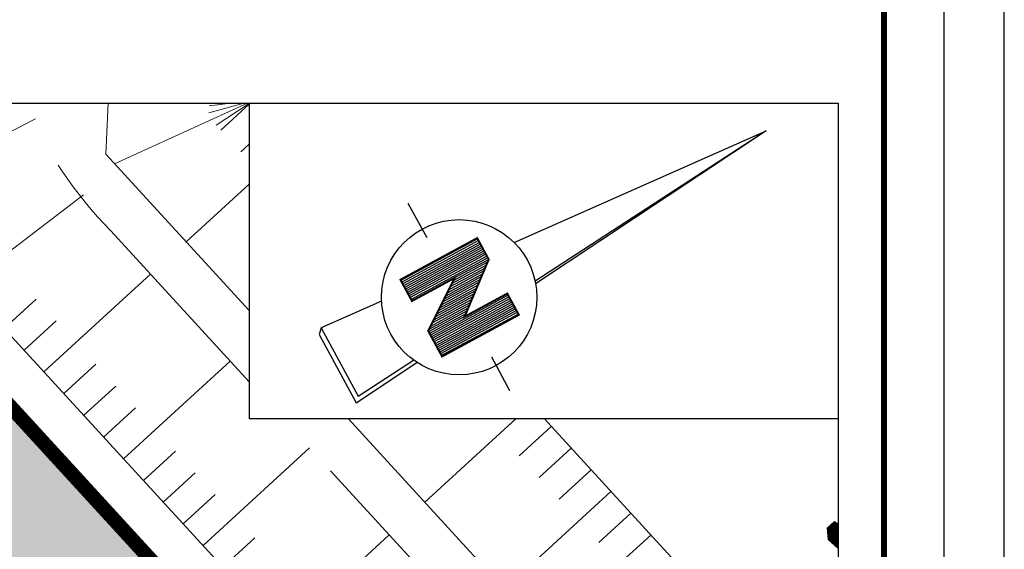
# Model space of a CAD drawing. Units: metres. Extents: x -3 to 102, y -2 to 72.
# Drawn here: x 92 to 102, y 49 to 54 of the extents above; entities that cross this region are included whole.
import ezdxf

# ---------------------------------------------------------------- set-up
doc = ezdxf.new("R2010")
doc.units = ezdxf.units.M
for name, pattern in [('LBTALUS', [4.8, 3, -1.8]), ('LEVDISC', [2.6, 1.3, -1.3]), ('LHTALUS', [2, 1, 1]), ('LIMVOIE', [2, 1, 1]), ('LPT2R', [2, 1, 1])]:
    doc.linetypes.add(name, pattern=pattern)
doc.layers.get('0').update_dxf_attribs({"plot": 0})
doc.layers.add('0-Titre', color=7, linetype='Continuous')
doc.layers.add('Viewport2ForCustomObjects_0', color=7, linetype='Continuous')
for name, color, linetype, lineweight in [('BRD-Bordure_CR2', 224, 'LPT2R', 0), ('TRA-Enrobé', 254, 'Continuous', 0), ('TRA-Pelouse', 3, 'LEVDISC', 30), ('VOI-Arbre', 96, 'Continuous', 0), ('VOI-Talus_bas', 160, 'LBTALUS', 13), ('VOI-Talus_hachures', 160, 'Continuous', 13), ('VOI-Talus_haut', 160, 'LHTALUS', 13), ('VOI-Voie', 150, 'LIMVOIE', 0)]:
    doc.layers.add(name, color=color, linetype=linetype, lineweight=lineweight)

# ---------------------------------------------------------------- blocks, each defined once
blk = doc.blocks.new('*E26')
at = {"layer": 'VOI-Arbre', "color": 62}
blk.add_lwpolyline([(9.985, 25.573), (9.84, 25.676), (9.531, 25.407), (9.577, 24.936), (9.985, 24.556)], dxfattribs=at)
at = {"layer": 'VOI-Arbre', "color": 85, "linetype": 'Continuous', "true_color": 0x58ba48}
for points in [[(9.985, 25.572), (9.985, 25.407), (9.839, 25.676), (9.531, 25.407)], [(9.985, 25.299), (9.985, 25.161), (9.531, 25.407), (9.555, 25.161)], [(9.985, 25.407), (9.985, 25.299), (9.985, 25.407), (9.531, 25.407)], [(9.84, 25.676), (9.84, 25.676), (9.839, 25.676)], [(9.985, 25.573), (9.985, 25.572), (9.84, 25.676), (9.839, 25.676)], [(9.985, 25.065), (9.985, 24.936), (9.555, 25.161), (9.577, 24.936)], [(9.985, 25.161), (9.985, 25.065), (9.985, 25.161), (9.555, 25.161)], [(9.985, 24.861), (9.985, 24.754), (9.577, 24.936), (9.773, 24.754)], [(9.985, 24.936), (9.985, 24.861), (9.985, 24.936), (9.577, 24.936)], [(9.985, 24.738), (9.985, 24.696), (9.773, 24.754), (9.835, 24.696)], [(9.985, 24.754), (9.985, 24.738), (9.985, 24.754), (9.773, 24.754)], [(9.985, 24.675), (9.985, 24.607), (9.835, 24.696), (9.93, 24.607)], [(9.985, 24.696), (9.985, 24.675), (9.985, 24.696), (9.835, 24.696)], [(9.985, 24.602), (9.985, 24.558), (9.93, 24.607), (9.982, 24.558)], [(9.985, 24.607), (9.985, 24.602), (9.985, 24.607), (9.93, 24.607)], [(9.985, 24.558), (9.985, 24.556), (9.985, 24.558), (9.982, 24.558)], [(9.985, 24.558), (9.985, 24.558), (9.985, 24.558), (9.982, 24.558)]]:
    blk.add_solid(points, dxfattribs=at)
blk = doc.blocks.new('*E33')
at = {"layer": 'VOI-Talus_hachures', "color": 160, "linetype": 'Continuous', "lineweight": 0}
for p, q in [((171.661, 65.271), (166.143, 62.759)), ((171.517, 65.271), (170.06, 64.868)), ((170.987, 65.271), (170.074, 65.167)), ((171.725, 65.267), (170.364, 64.367)), ((171.725, 65.227), (170.557, 64.157)), ((157.438, 61.828), (162.853, 64.622)), ((171.725, 63.569), (171.382, 63.256)), ((171.725, 61.912), (169.11, 59.518)), ((160.013, 57.764), (164.845, 61.461)), ((163.21, 54.115), (167.635, 58.167)), ((161.559, 55.919), (162.886, 57.134)), ((162.384, 55.017), (163.712, 56.232)), ((164.035, 53.214), (165.363, 54.429)), ((166.512, 50.509), (170.937, 54.561)), ((164.861, 52.312), (166.189, 53.528)), ((165.687, 51.41), (167.014, 52.626)), ((182.816, 52.177), (179.017, 48.698)), ((184.268, 51.848), (182.94, 50.633)), ((167.338, 49.607), (168.665, 50.823)), ((169.814, 46.902), (174.239, 50.954)), ((185.093, 50.947), (183.765, 49.731)), ((168.163, 48.706), (169.491, 49.921)), ((185.919, 50.045), (184.591, 48.83)), ((186.744, 49.143), (182.319, 45.092)), ((168.989, 47.804), (170.316, 49.019)), ((187.57, 48.242), (186.242, 47.026)), ((170.64, 46.001), (171.967, 47.216)), ((173.116, 43.296), (177.542, 47.348)), ((188.395, 47.34), (187.068, 46.125))]:
    blk.add_line(p, q, dxfattribs=at)
blk = doc.blocks.new('Y006')
at = {"color": 0, "linetype": 'Continuous'}
for p, q in [((0, 0), (0.617052, -6.923803)), ((-2.691363, -8.77622), (-1.705911, -8.773253)), ((1.705911, -8.773253), (2.666005, -8.77622)), ((1.096657, -12.306924), (0.934351, -10.484525)), ((-0.974806, -12.185074), (-0.852955, -12.306924)), ((-0.852955, -12.306924), (1.096657, -12.306924))]:
    blk.add_line(p, q, dxfattribs=at)
for points in [[(-0.551984, -6.903331), (0, 0), (0.552471, -6.903576)], [(-1.06595, -7.66563), (-1.06595, -9.858943)], [(-1.01721, -7.66563), (-1.01721, -9.858943)], [(-0.968469, -7.66563), (-0.968469, -9.858943)], [(-0.91973, -7.66563), (-0.91973, -9.858943)], [(-0.870989, -7.66563), (-0.870989, -9.858943)], [(-0.822248, -7.66563), (-0.822248, -9.858943)], [(-0.773509, -7.66563), (-0.773509, -9.858943)], [(-0.724768, -7.66563), (-0.724768, -9.858943)], [(-0.676028, -7.66563), (-0.676028, -9.858943)], [(-0.627287, -7.66563), (-0.627287, -9.858943)], [(-0.578548, -7.66563), (-0.578548, -9.858943)], [(-0.529807, -7.66563), (-0.529807, -9.858943)], [(-0.481067, -7.66563), (-0.481067, -8.640436)], [(-0.432326, -7.726556), (-0.432326, -8.710065)], [(-0.383587, -7.78748), (-0.383587, -8.779693)], [(-0.334846, -7.848406), (-0.334846, -8.849322)], [(-0.286105, -7.909332), (-0.286105, -8.918951)], [(0.542479, -7.66563), (0.542479, -9.858943)], [(0.59122, -7.66563), (0.59122, -9.858943)], [(0.63996, -7.66563), (0.63996, -9.858943)], [(0.6887, -7.66563), (0.6887, -9.858943)], [(0.73744, -7.66563), (0.73744, -9.858943)], [(0.786181, -7.66563), (0.786181, -9.858943)], [(0.834922, -7.66563), (0.834922, -9.858943)], [(0.883661, -7.66563), (0.883661, -9.858943)], [(0.932402, -7.66563), (0.932402, -9.858943)], [(0.981142, -7.66563), (0.981142, -9.858943)], [(1.029883, -7.66563), (1.029883, -9.858943)], [(1.078622, -7.66563), (1.078622, -9.858943)], [(-0.237365, -7.970256), (-0.237365, -8.988581)], [(-0.188625, -8.031182), (-0.188625, -9.054728)], [(-0.139885, -8.092108), (-0.139885, -9.127839)], [(-0.091144, -8.153032), (-0.091144, -9.20095)], [(-0.042405, -8.213958), (-0.042405, -9.267097)], [(0.006336, -8.274884), (0.006336, -9.336726)], [(0.055077, -8.335809), (0.055077, -9.406355)], [(0.103817, -8.396734), (0.103817, -9.475983)], [(-0.481067, -8.640436), (-0.481067, -9.858943)], [(0.152557, -8.45766), (0.152557, -9.545612)], [(0.201297, -8.518585), (0.201297, -9.615241)], [(0.250038, -8.57951), (0.250038, -9.68487)], [(0.298779, -8.640436), (0.298779, -9.7545)], [(0.347518, -8.701361), (0.347518, -9.824129)], [(0.396259, -8.762287), (0.396259, -9.858943)], [(0.444999, -8.823212), (0.444999, -9.858943)], [(0.49374, -8.884137), (0.49374, -9.858943)], [(-0.842476, -10.53156), (-0.974806, -12.185074), (0.974806, -12.185074), (0.843451, -10.531072)]]:
    blk.add_lwpolyline(points, dxfattribs=at)
at = {"color": 0, "linetype": 'Continuous', "const_width": 0.048741}
blk.add_lwpolyline([(-0.481067, -9.858943), (-0.481067, -8.640436), (0.371888, -9.858943), (1.102993, -9.858943), (1.102993, -7.66563), (0.49374, -7.66563), (0.49374, -8.884137), (-0.481067, -7.66563), (-1.090321, -7.66563), (-1.090321, -9.858943), (-0.481067, -9.858943)], close=True, dxfattribs=at)
at = {"color": 0, "linetype": 'Continuous'}
blk.add_circle((0, -8.773253), 1.949611, dxfattribs=at)

msp = doc.modelspace()

# ---------------------------------------------------------------- hatches: boundary and pattern name
at = {"layer": 'TRA-Pelouse', "linetype": 'LEVDISC', "lineweight": 30, "transparency": 33554559}
h = msp.add_hatch(dxfattribs=at)
h.set_pattern_fill('DOTS', color=72, scale=0.25, angle=-60.9642)
h.set_pattern_definition([(299.0358, (-5252089.84872, -1325894.2344), (0.443307247743, 0.019128464677), [0, -0.396875007087])])
edge = h.paths.add_edge_path()
edge.add_arc((92.871, 31.625), 7.09, 16.6376, 42.4775)
edge.add_line((98.101, 36.413), (94.413, 33.037))
edge.add_line((94.413, 33.037), (89.348, 38.569))
edge.add_line((89.348, 38.569), (93.036, 41.945))
edge.add_line((93.036, 41.945), (86.218, 49.392))
edge.add_line((86.218, 49.392), (82.686, 49.547))
edge.add_line((82.686, 49.547), (87.467, 44.325))
edge.add_line((87.467, 44.325), (85.97, 10.345))
edge.add_line((85.97, 10.345), (86.997, 10.345))
edge.add_line((86.997, 10.345), (99.665, 33.655))

# ---------------------------------------------------------------- linework, layer by layer
msp.add_lwpolyline([(-2.634, -2.038), (102.348, -2.038), (102.348, 72.199), (-2.634, 72.199)], close=True)
at = {"color": 2, "linetype": 'Continuous', "flags": 128}
msp.add_lwpolyline([(51.575, 9.119), (51.58, 53.593), (94.511, 53.593), (94.511, 50.319), (100.623, 50.319), (100.623, 9.119)], close=True, dxfattribs=at)
at = {"layer": '0-Titre'}
for points in [[(-2.009, -1.413), (101.723, -1.413), (101.723, 71.574), (-2.009, 71.574)], [(51.58, 53.593), (100.623, 53.593), (100.623, 9.119), (51.58, 9.119)]]:
    msp.add_lwpolyline(points, close=True, dxfattribs=at)
at = {"layer": '0-Titre', "color": 14, "const_width": 0.0625, "flags": 128}
msp.add_lwpolyline([(51.098, -0.788), (101.098, -0.788), (101.098, 70.949), (51.107, 70.949)], close=True, dxfattribs=at)
at = {"layer": 'BRD-Bordure_CR2', "color": 224, "linetype": 'LPT2R', "lineweight": 0, "const_width": 0.15, "flags": 128}
msp.add_lwpolyline([(91.6, 50.917), (99.236, 42.577)], dxfattribs=at)
at = {"layer": 'TRA-Enrobé', "color": 253, "linetype": 'Continuous', "lineweight": 0}
msp.add_solid([(91.6, 50.917), (94.692, 47.54), (87.913, 47.54)], dxfattribs=at)
at = {"layer": 'VOI-Talus_bas', "color": 160, "linetype": 'LBTALUS', "lineweight": 13, "flags": 128}
msp.add_lwpolyline([(94.511, 50.7), (93.075, 52.268, -0.093218), (92.187, 53.593, -0.093218)], format="xyb", dxfattribs=at)
for points in [[(93.048, 53.593), (93.025, 53.063), (94.511, 51.44)], [(100.623, 44.024), (94.859, 50.319)], [(95.537, 50.319), (100.623, 44.765)]]:
    msp.add_lwpolyline(points, dxfattribs=at)
at = {"layer": 'VOI-Talus_haut', "color": 160, "linetype": 'LHTALUS', "lineweight": 13, "flags": 128}
msp.add_lwpolyline([(100.623, 42.368, -0.169775), (99.605, 42.915), (91.969, 51.255, -0.10099), (90.567, 53.593, -0.10099)], format="xyb", dxfattribs=at)
msp.add_lwpolyline([(97.571, 50.319), (100.623, 46.986)], dxfattribs=at)
at = {"layer": 'VOI-Voie', "color": 252, "linetype": 'LIMVOIE', "lineweight": 0, "flags": 128}
msp.add_lwpolyline([(100.623, 41.519, -0.088947), (99.236, 42.577), (91.6, 50.917, -0.10705), (90.039, 53.593, -0.10705)], format="xyb", dxfattribs=at)

# ---------------------------------------------------------------- block references
at = {"layer": '0-Titre', "xscale": 0.4133858267716535, "yscale": 0.4133858267716535, "zscale": 0.4133858267716535, "rotation": 298.46853}
msp.add_blockref('Y006', (99.878, 53.307), dxfattribs=at)
at = {"layer": 'Viewport2ForCustomObjects_0', "color": 2, "linetype": 'Continuous', "lineweight": 0, "xscale": 0.25, "yscale": 0.25, "zscale": 0.25}
msp.add_blockref('*E33', (51.579, 37.275), dxfattribs=at)
at = {"layer": 'VOI-Arbre', "color": 96, "linetype": 'Continuous', "xscale": 0.25, "yscale": 0.25, "zscale": 0.25}
msp.add_blockref('*E26', (98.127, 42.83), dxfattribs=at)

doc.saveas('drawing.dxf')
